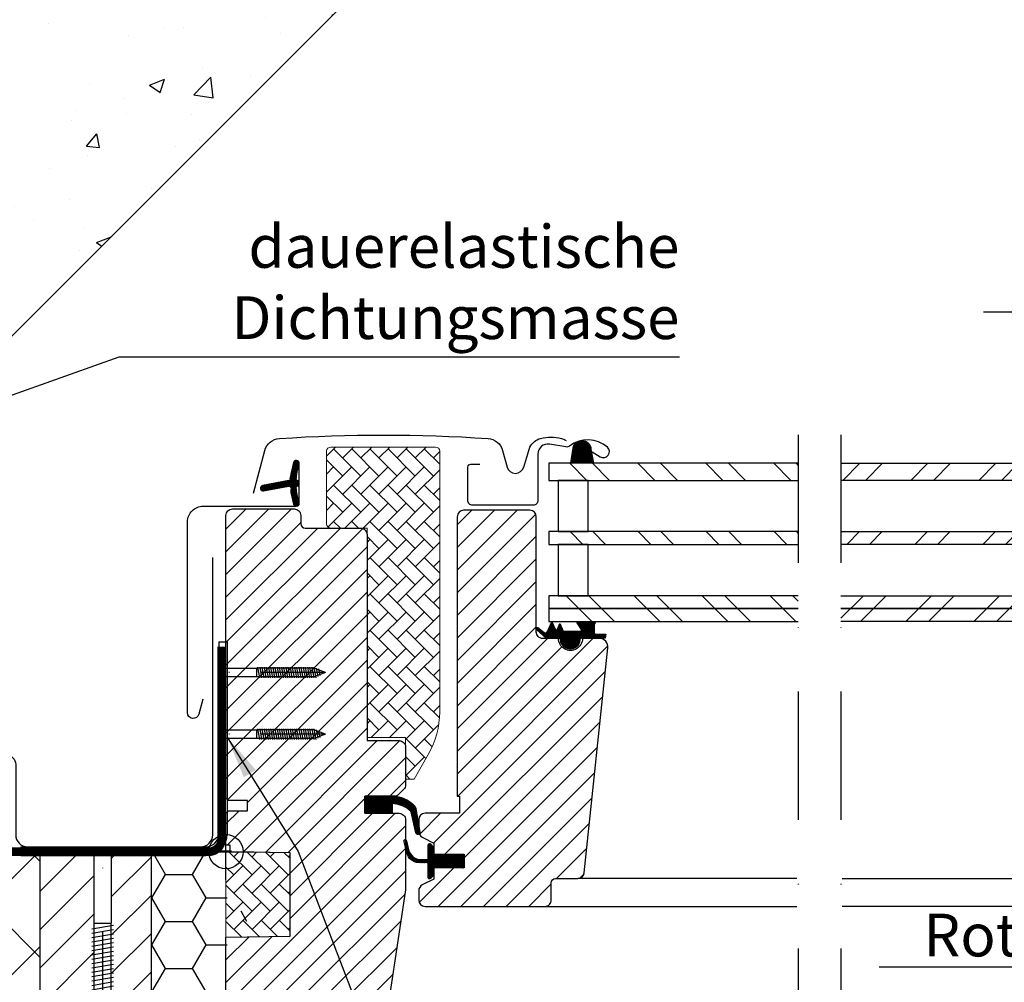
# Model space of a CAD drawing. Units: inches. Extents: x -48 to 3562, y -28 to 1378.
# Drawn here: x 1371 to 1601, y 735 to 960 of the extents above; entities that cross this region are included whole.
import ezdxf

# ---------------------------------------------------------------- set-up
doc = ezdxf.new("R2010")
doc.units = ezdxf.units.IN
doc.header["$LTSCALE"] = 60
doc.header["$MEASUREMENT"] = 0
doc.header["$PDMODE"] = 34
doc.header["$PDSIZE"] = 3
doc.linetypes.add('DASHDOT', pattern=[1, 0.5, -0.25, 0, -0.25])
doc.linetypes.add('STRICHPUNKT', pattern=[1, 0.5, -0.25, 0, -0.25])
doc.layers.get('0').update_dxf_attribs({"linetype": 'CONTINUOUS'})
doc.layers.get('DEFPOINTS').update_dxf_attribs({"linetype": 'CONTINUOUS'})
for name, color, linetype in [('C13', 6, 'CONTINUOUS'), ('VELUX_CYAN', 4, 'CONTINUOUS'), ('VELUX_FLASHING', 4, 'CONTINUOUS'), ('VELUX_GASKET', 1, 'CONTINUOUS'), ('VELUX_GELB', 2, 'CONTINUOUS'), ('VELUX_GRÜN', 3, 'CONTINUOUS'), ('VELUX_HATCH', 1, 'CONTINUOUS'), ('VELUX_MAGENTA_MITTEL', 6, 'DASHDOT'), ('VELUX_ROOFWINDOW', 2, 'CONTINUOUS'), ('VELUX_ROT', 1, 'CONTINUOUS'), ('VELUX_RUDE_57', 1, 'CONTINUOUS'), ('VELUX_RUDE_65', 1, 'CONTINUOUS'), ('VELUX_TEXT', 3, 'CONTINUOUS'), ('VELUX_WEIß', 7, 'CONTINUOUS')]:
    doc.layers.add(name, color=color, linetype=linetype)
doc.styles.add('STIL_NEU', font='simplex.shx')
doc.dimstyles.new('HN_5', dxfattribs={"dimscale": 5, "dimtxt": 2, "dimasz": 2, "dimexe": 1.5, "dimexo": 0, "dimgap": 0.5, "dimtad": 1, "dimdec": 0, "dimzin": 0, "dimdsep": 46, "dimtxsty": 'STIL_NEU', "dimcen": 5, "dimclrd": 3, "dimclre": 3, "dimclrt": 3, "dimadec": 0, "dimazin": 0, "dimtfac": 1, "dimtdec": 0, "dimtmove": 0, "dimatfit": 1, "dimfxl": 1, "dimtvp": 2, "dimtolj": 1, "dimtzin": 0, "dimarcsym": 0})
pattern_1 = [(45, (983.7531567992066, -2872.071060331242), (-2.651650429449552, 2.651650429449553), [])]
pattern_2 = [(135.0000000000002, (983.7531567992066, -2872.071060331242), (-4.242640687119284, -1.45e-14), [9, -3]), (225.0000000000002, (981.6318364554566, -2869.949739987492), (-4.242640687119284, -1.45e-14), [9, -3])]

# ---------------------------------------------------------------- blocks, each defined once
blk = doc.blocks.new('*D3')
at = {"color": 3, "linetype": 'ByBlock'}
for p, q in [((4018.389173452163, 843.7673810726862), (4018.389173452163, 898.8428048789128)), ((4077.700601904136, 775.0673810726814), (4077.700601904136, 898.8428048789128)), ((4008.389173452164, 891.3428048789128), (3918.151078214068, 891.3428048789128)), ((4077.700601904136, 891.3428048789128), (4018.389173452163, 891.3428048789128)), ((4087.700601904136, 891.3428048789128), (4097.700601904135, 891.3428048789128))]:
    blk.add_line(p, q, dxfattribs=at)
for points in [[(4008.389173452164, 893.0094715455793), (4008.389173452164, 889.6761382122461), (4018.389173452163, 891.3428048789128)], [(4087.700601904136, 893.0094715455793), (4087.700601904136, 889.6761382122461), (4077.700601904136, 891.3428048789128)]]:
    blk.add_solid(points, dxfattribs=at)
at = {"layer": 'DEFPOINTS', "color": 0, "linetype": 'ByBlock'}
for p in [(4018.389173452163, 891.3428048789128), (4018.389173452163, 843.7673810726862), (4077.700601904136, 775.0673810726814)]:
    blk.add_point(p, dxfattribs=at)
at = {"color": 3, "linetype": 'ByBlock', "insert": (3958.270125833116, 898.8428048789128), "char_height": 10, "attachment_point": 5, "style": 'STIL_NEU'}
blk.add_mtext('\\A1;30-60mm', dxfattribs=at)
blk = doc.blocks.new('GGL Horizontal rechts')
at = {"layer": 'VELUX_RUDE_65'}
h = blk.add_hatch(dxfattribs=at)
h.set_pattern_fill('ANSI32', color=256, scale=30, angle=180, style=0)
h.set_pattern_definition([(225, (1445.648361638863, -750.5270768901945), (7.954951288348655, -7.954951288348664), []), (225, (1440.345060788863, -750.5270768901945), (7.954951288348655, -7.954951288348664), [])])
h.paths.add_polyline_path([(2286.830627255245, -2081.88565594302), (2286.830627255246, -2084.88565594302), (2345.222762650134, -2084.88565594302), (2345.222762650134, -2081.88565594302)])
h.paths.add_polyline_path([(2286.830627255245, -2063.88565594302), (2286.830627255245, -2066.88565594302), (2345.222762650134, -2066.88565594302), (2345.222762650134, -2063.88565594302)])
h.paths.add_polyline_path([(2286.830627255246, -2047.88565594302), (2286.830627255245, -2051.88565594302), (2345.222762650134, -2051.88565594302), (2345.222762650134, -2047.88565594302)])
h.paths.add_polyline_path([(2286.830627255246, -2078.88565594302), (2286.830627255246, -2081.88565594302), (2345.222762650134, -2081.88565594302), (2345.222762650134, -2078.88565594302)])
at = {"layer": 'VELUX_ROOFWINDOW', "color": 1}
for p, q in [((2287.135076067909, -2145.085623824065), (2338.373345452308, -2145.085623824066)), ((2347.122739385861, -2151.585655005741), (2287.13507606791, -2151.585655005741))]:
    blk.add_line(p, q, dxfattribs=at)
at = {"layer": 'VELUX_RUDE_57'}
for points in [[(2286.830627255246, -2047.88565594302), (2345.222762650134, -2047.88565594302), (2345.222762650134, -2051.88565594302), (2286.830627255246, -2051.88565594302)], [(2286.830627255246, -2063.88565594302), (2345.222762650134, -2063.88565594302), (2345.222762650134, -2066.88565594302), (2286.830627255246, -2066.88565594302)], [(2286.830627255246, -2078.88565594302), (2345.222762650134, -2078.88565594302), (2345.222762650134, -2081.88565594302), (2286.830627255246, -2081.88565594302)], [(2286.830627255246, -2081.88565594302), (2345.222762650134, -2081.88565594302), (2345.222762650134, -2084.88565594302), (2286.830627255246, -2084.88565594302)]]:
    blk.add_lwpolyline(points, dxfattribs=at)
blk = doc.blocks.new('GGL_Horizontal_rechts+LGI')
at = {"layer": 'VELUX_ROOFWINDOW'}
blk.add_blockref('GGL Horizontal rechts', (-878.3545071586846, -22.55149392915155), dxfattribs=at)
blk = doc.blocks.new('GGL Horizontal Links')
at = {"layer": 'VELUX_GASKET'}
h = blk.add_hatch(dxfattribs=at)
h.set_pattern_fill('ANSI31', color=256, scale=1.5, angle=-180, style=0)
h.set_pattern_definition([(315.0000000000001, (3105.797142025413, -750.5270751050361), (-0.1325825214724776, -0.1325825214724777), [])])
h.paths.add_polyline_path([(2211.917431795633, -2044.345379048508, -0.2599237324859779), (2213.192576816351, -2042.732956487953, -0.0163758351445708), (2213.626399878623, -2042.605494622767, -0.4503934376722623), (2216.108512836356, -2044.563511734007), (2216.684173471677, -2047.885654157861), (2211.442904966036, -2047.885654157861)])
h = blk.add_hatch(dxfattribs=at)
h.set_pattern_fill('ANSI31', color=256, style=0)
h.set_pattern_definition([(45, (983.7531567992066, -2872.071060331242), (-0.0883883476483184, 0.0883883476483185), [])])
edge = h.paths.add_edge_path()
edge.add_line((2145.898220876988, -2054.72272877478), (2146.538336768889, -2057.488187701748))
edge.add_arc((2147.172752219816, -2057.192354918532), 0.6999999999996082, 204.9999999998453, 377.9204093351727)
edge.add_arc((2162.015916035459, -2052.392304091585), 14.89999999997813, 184.5466277372062, 197.9204093353288, ccw=False)
edge.add_arc((2147.477078950043, -2053.553697761589), 0.3148939066717185, 108.8907037845016, 183.5931575870796, ccw=False)
edge.add_arc((2147.172752219814, -2052.585657114252), 0.699999999999795, 286.8045477544539, 433.195452245546)
edge.add_arc((2147.461860001444, -2051.62836056114), 0.2999999999992573, 175.4533722629072, 253.1954522457028, ccw=False)
edge.add_arc((2162.015916035476, -2052.785707941202), 14.89999999999524, 162.0795906646889, 175.4533722627868, ccw=False)
edge.add_arc((2147.172752219815, -2047.985657114252), 0.700000000000147, 342.0795906646565, 515.0000000000041)
edge.add_line((2146.538336768889, -2047.689824331033), (2145.898220876988, -2050.455283258001))
edge.add_arc((2146.925534946425, -2050.734909607979), 1.064690139367426, 164.7734474916022, 197.6418175790261)
edge.add_arc((2145.378301827251, -2051.333842241243), 0.5999999999998281, -86.07245271801031, 27.415265071195904, ccw=False)
edge.add_line((2145.419398803358, -2051.932433118684), (2139.302719863536, -2053.09940590358))
edge.add_arc((2139.45240323936, -2053.728005047468), 0.646174896367504, 103.3939566330841, 276.5142975394519)
edge.add_line((2139.52571252142, -2054.370007964797), (2145.41939880336, -2053.245578914098))
edge.add_arc((2145.378301827251, -2053.844169791538), 0.6000000000002231, -27.415265071272984, 86.07245271792073, ccw=False)
edge.add_arc((2146.925534946425, -2054.443102424802), 1.064690139366903, 162.3581824209897, 195.2265525084042)
h = blk.add_hatch(dxfattribs=at)
h.set_pattern_fill('ANSI31', color=256)
h.set_pattern_definition([(45, (-943.554880360171, -2105.049334616017), (-0.0883883476483184, 0.0883883476483185), [])])
h.paths.add_polyline_path([(2203.420287038404, -2086.833845176538, -0.160916228548423), (2203.322761112962, -2086.661560840701), (2203.322761112962, -2086.538658709625, -0.380600531378686), (2203.657437554649, -2086.285580946299), (2205.178391706671, -2087.476046847674, 0.4880061342491834), (2205.943343282387, -2087.285682012967), (2206.967380300949, -2084.985657211437), (2207.721171670076, -2086.678700356892, 0.6494075929475595), (2208.269298944576, -2086.678700358352), (2208.847385573055, -2085.380296542829), (2209.651183930047, -2087.185657211437), (2213.681810206148, -2087.185657211437, 0.5950183288318663), (2213.889526417886, -2086.802982567491), (2212.881761317379, -2085.25532667724, -0.5369637970795207), (2213.138041823834, -2084.885656040202), (2216.778135918222, -2084.885656040202, -0.6733965971725949), (2217.012547917118, -2085.46872407701, 0.1672189112584667), (2216.847385573055, -2085.792531543499), (2216.847385573055, -2087.561190610134, 0.3639702342664523), (2217.095291119755, -2087.856632936038), (2219.596074726301, -2087.85411295678), (2219.424729434104, -2088.825860397291), (2213.522755444607, -2088.885657211438), (2213.522755513194, -2089.136212766992, -1.00000027402458), (2209.022755376019, -2089.136212767622), (2209.022755444607, -2088.885657211437), (2205.682806466117, -2088.885657211437)])
h = blk.add_hatch(dxfattribs=at)
h.set_pattern_fill('ANSI31', color=256, style=0)
h.set_pattern_definition([(135, (3597.01860137082, -3129.297987402078), (0.0883883476483184, 0.0883883476483185), [])])
h.paths.add_polyline_path([(2163.222728377957, -2129.785657501682), (2163.222728377957, -2125.785656846031), (2169.636086388869, -2125.785657089503, -0.2144337808107912), (2174.871603445488, -2128.139221773064, -0.0500001267924518), (2175.178997088782, -2128.769937170742), (2175.19014021028, -2128.834838127149, 0.0565762884464477), (2174.154633113845, -2129.975886553976), (2174.040695496119, -2129.481696990618, 0.1827074390236676), (2170.239623072035, -2127.595516009497), (2169.636078759499, -2127.535274773395), (2169.636068946499, -2129.785657501682)])
h.paths.add_polyline_path([(2174.154633113845, -2129.975886553976, -0.0565762884464508), (2175.19014021028, -2128.834838127149), (2175.822733050961, -2132.519252802317), (2175.822733050961, -2134.692506230715, -0.4744315959712483), (2175.162446755617, -2134.347146841083)])
h = blk.add_hatch(dxfattribs=at)
h.set_pattern_fill('ANSI31', color=256, style=0)
h.set_pattern_definition([(45, (751.5268860328879, -3129.297985616921), (-0.0883883476483184, 0.0883883476483185), [])])
h.paths.add_polyline_path([(2186.422762745079, -2139.385655357594), (2179.322776668724, -2139.385655357594), (2179.322776668724, -2137.761391301731), (2178.534862869438, -2136.973523253667, 0.6681661825757402), (2178.022739761528, -2137.185655369515), (2178.022739761528, -2140.598871183966), (2176.484475259789, -2140.627273870566, -0.3575658129816531), (2173.445169386375, -2138.339048484731), (2172.942556189811, -2136.273188391724, 0.3369973383744356), (2172.722754352745, -2135.984106647814), (2172.722754352745, -2137.835893504942), (2173.019175918142, -2139.05425682458, 0.3343553898056234), (2175.809806513095, -2141.342482210415), (2178.022739761528, -2141.398871183966), (2178.022739761528, -2144.86139146434, 0.6681656156982179), (2178.534862869438, -2145.073523463773), (2179.322776668724, -2144.285655299293), (2179.322776668724, -2142.585655393171), (2186.422762745079, -2142.585655393171)])
at = {"layer": 'VELUX_GRÜN', "linetype": 'Continuous', "lineweight": 0}
h = blk.add_hatch(dxfattribs=at)
h.set_pattern_fill('AR-HBONE', color=256, scale=0.75, angle=90.00000000000018, style=0)
h.set_pattern_definition(pattern_2)
h.paths.add_polyline_path([(2154.222725040097, -2062.085655159213, 0.4142005306186818), (2155.22277156114, -2063.085657185778), (2163.722751742978, -2063.085657185778), (2163.722751742978, -2112.085657766923), (2172.722755080838, -2112.085657766923), (2172.722755080838, -2121.78565619038), (2174.722729331631, -2121.78565619038), (2178.043258500703, -2116.034344354128, 0.131653799459962), (2180.722771293301, -2106.034204429066), (2180.722771293301, -2045.085657960626, 0.4142040292445198), (2179.722736717838, -2044.085655934006), (2155.222773453806, -2044.085655934079, 0.4142271485776572), (2154.222725040097, -2045.085750737097)])
at = {"layer": 'VELUX_GRÜN'}
h = blk.add_hatch(dxfattribs=at)
h.set_pattern_fill('ANSI31', color=256, scale=30, style=0)
h.set_pattern_definition(pattern_1)
h.paths.add_polyline_path([(2163.722751742978, -2064.585660225615, 0.414216569876716), (2162.22274125256, -2063.085657185778), (2149.222729808468, -2063.085657185778, -0.4142007767085053), (2148.222742683072, -2062.08565515922), (2148.222742683072, -2060.085658556685, 0.4142214971911969), (2146.722732192654, -2058.585655516848), (2132.22276986279, -2058.585655516848, 0.4142199077336922), (2130.722759372372, -2060.085658556685), (2130.722759372372, -2126.285656927988), (2131.222723132748, -2126.785657009944), (2135.722754604, -2126.785657009944), (2135.722754604, -2129.185656658277), (2131.222723132748, -2129.185656658277), (2130.722759372372, -2129.685656740233), (2130.722759372372, -2137.285657101214), (2131.722746497769, -2137.285657101214), (2131.722746497769, -2138.803112178405), (2145.722745067257, -2139.047483089283), (2145.722745067257, -2158.523830226525), (2130.722759372372, -2158.785656667217), (2130.722759372372, -2186.085656857952), (2132.722733623166, -2188.085657185778), (2138.222752219815, -2188.085657185778), (2145.522771484036, -2180.785656548008), (2145.522771484036, -2173.785657263264), (2158.022759563107, -2173.785657263264), (2158.022759563107, -2185.785655504927), (2165.729938155789, -2185.785655504927, 0.3714651646820905), (2167.213557368893, -2184.507027841076), (2172.706435413101, -2147.694854435406, 0.0369887208403044), (2172.722755080838, -2147.474362156257), (2172.722755080838, -2137.835896497575), (2172.376086869391, -2136.411007480662, -0.654715910343648), (2172.722755080838, -2135.984106849805), (2172.722755080838, -2131.28565728189, 0.4142139187648721), (2171.22274459042, -2129.785657501682), (2163.222728377957, -2129.785657501682), (2163.222728377957, -2125.785656846031), (2170.12274087109, -2125.785656846031, 0.1989177762282689), (2171.183405524868, -2125.34631752865), (2172.283409244198, -2124.24631753461, 0.1989120034749477), (2172.722755080838, -2123.185657537445), (2172.722755080838, -2114.285657755002, 0.4142135756329261), (2171.22274459042, -2112.78565657781), (2163.722751742978, -2112.78565657781)])
h = blk.add_hatch(dxfattribs=at)
h.set_pattern_fill('ANSI31', color=256, scale=30, style=0)
h.set_pattern_definition(pattern_1)
edge = h.paths.add_edge_path()
edge.add_arc((2218.108385975986, -2090.8856548422), 1.999998565392795, 354.1517004796603, 450.0000769071921)
edge.add_line((2218.10838329142, -2088.88565627681), (2214.12273990458, -2088.88565627681))
edge.add_arc((2211.322752111611, -2088.885667536171), 2.799987792991843, -180.00023039883513, 0.00023039883507181003, ccw=False)
edge.add_line((2208.522764318642, -2088.88565627681), (2204.822751491723, -2088.885655329162))
edge.add_arc((2204.820954760155, -2087.387466255359), 1.498190151184893, 179.9308065912291, 270.0687130137207, ccw=False)
edge.add_line((2203.32276570147, -2087.385656962263), (2203.32276570147, -2060.385654399263))
edge.add_arc((2201.822747386056, -2060.385677125573), 1.500018315586013, 0.0008680704775967, 89.99970111080495)
edge.add_line((2201.822755211052, -2058.885658810007), (2186.322752219815, -2058.885657114319))
edge.add_arc((2186.322752219815, -2060.385657114319), 1.5, 90, 180)
edge.add_line((2184.822752219815, -2060.385657114319), (2184.822736388821, -2125.785656846031))
edge.add_line((2184.822736388821, -2125.785656846031), (2185.294871596425, -2125.785656846031))
edge.add_line((2185.294871596425, -2125.785656846031), (2185.32275902575, -2125.785656846031))
edge.add_line((2185.32275902575, -2125.785656846031), (2185.32275902575, -2129.785655716526))
edge.add_line((2185.32275902575, -2129.785655716526), (2177.322742813286, -2129.785655716526))
edge.add_arc((2177.322750830374, -2131.285655055159), 1.499999338654157, 90.00030623035744, 180.0000104637343)
edge.add_line((2175.82275149172, -2131.285655329099), (2175.822751491723, -2134.071295748415))
edge.add_arc((2177.322751491722, -2134.071295748415), 1.499999999999545, 180, 242.8000000000124)
edge.add_line((2176.637104601135, -2135.405420308352), (2176.749491573021, -2135.463175844899))
edge.add_line((2176.749491573021, -2135.463175844899), (2179.322776668724, -2136.785655234101))
edge.add_line((2179.322776668724, -2136.785655234101), (2179.322776668724, -2139.385655357594))
edge.add_line((2179.322776668724, -2139.385655357594), (2186.422762745079, -2139.385655357594))
edge.add_line((2186.422762745079, -2139.385655357594), (2186.422762745079, -2142.585655393171))
edge.add_line((2186.422762745079, -2142.585655393171), (2179.322776668724, -2142.585655393171))
edge.add_line((2179.322776668724, -2142.585655393171), (2179.322776668724, -2145.185655167418))
edge.add_line((2179.322776668724, -2145.185655167418), (2176.637110584435, -2146.565890124159))
edge.add_arc((2177.322789117442, -2147.900062278932), 1.500056795324053, 117.2002439861797, 179.9981878274854)
edge.add_line((2175.822732322869, -2147.90001483457), (2175.822732322869, -2150.085655691194))
edge.add_arc((2177.322764494402, -2150.085622834005), 1.50003217189275, 180.0012550252755, 269.9991718601563)
edge.add_line((2177.322742813286, -2151.585655005741), (2205.322739952263, -2151.585655005741))
edge.add_arc((2205.322757075832, -2150.085661638978), 1.499993366860476, 269.9993459249595, 360.0002271896126)
edge.add_line((2206.822750442681, -2150.085655691194), (2206.822750442681, -2146.085655501204))
edge.add_arc((2207.822752219815, -2146.08565711432), 1.000001777135303, 90.00083948121647, 179.9999075754672, ccw=False)
edge.add_line((2207.822737568077, -2145.085655337291), (2213.072148435768, -2145.085655337291))
edge.add_arc((2213.072133319414, -2143.585623824065), 1.500031513303152, 270.0005773900953, 354.2661244892934)
edge.add_line((2214.564659686522, -2143.735489044807), (2220.097429002823, -2091.094714040854))
at = {"layer": 'VELUX_GRÜN', "linetype": 'Continuous', "lineweight": 0}
h = blk.add_hatch(dxfattribs=at)
h.set_pattern_fill('AR-HBONE', color=256, scale=0.75, angle=90.00000000000018, style=0)
h.set_pattern_definition(pattern_2)
edge = h.paths.add_edge_path()
edge.add_line((2130.722746652112, -2138.785657114253), (2130.722759372372, -2158.785656667217))
edge.add_line((2130.722759372372, -2158.785656667217), (2145.722745067257, -2158.523830226525))
edge.add_line((2145.722745067257, -2158.523830226525), (2145.722745067257, -2139.047483089283))
edge.add_line((2145.722745067257, -2139.047483089283), (2130.722752219815, -2138.785657211438))
at = {"layer": 'VELUX_RUDE_65'}
h = blk.add_hatch(dxfattribs=at)
h.set_pattern_fill('ANSI32', color=256, scale=30, angle=180, style=0)
h.set_pattern_definition([(315.0000000000001, (3105.797142025413, -750.5270751050361), (-7.954951288348655, -7.954951288348664), []), (315.0000000000001, (3111.100442875412, -750.5270751050361), (-7.954951288348655, -7.954951288348664), [])])
h.paths.add_polyline_path([(2264.614874400542, -2051.885654157861), (2264.614874400542, -2047.885654157861), (2206.222741014141, -2047.885654157861), (2206.222741014141, -2051.885654157861)])
h.paths.add_polyline_path([(2264.614874400542, -2066.885654157861), (2264.614874400542, -2063.885654157862), (2206.222741014141, -2063.885654157861), (2206.222741014141, -2066.885654157861)])
h.paths.add_polyline_path([(2264.614874400542, -2084.885654157861), (2264.614874400542, -2081.885654157861), (2206.222741014141, -2081.885654157861), (2206.222741014141, -2084.885654157861)])
h.paths.add_polyline_path([(2264.614874400542, -2081.885654157861), (2264.614874400542, -2078.885654157861), (2206.222741014141, -2078.885654157861), (2206.222741014141, -2081.885654157861)])
at = {"color": 7, "linetype": 'Continuous', "lineweight": 30}
blk.add_line((2214.567540294308, -2143.785657002494), (2214.558748609204, -2143.785657002494), dxfattribs=at)
blk.add_arc((2216.06464427197, -2143.742449829264), 1.499999999999947, 179.7341848534377, 179.9999992316089, dxfattribs=at)
at = {"color": 8, "linetype": 'Continuous', "lineweight": 0}
blk.add_arc((2214.688819742824, -2142.17679434099), 0.4179823296289939, 269.4139126799452, 273.4808517156589, dxfattribs=at)
at = {"color": 7, "linetype": 'Continuous', "lineweight": 30}
blk.add_open_spline([(2214.714197522778, -2142.594005553886), (2214.7057560667, -2142.594495995622), (2214.695830067392, -2142.595072688111), (2214.685934758216, -2142.595544338719), (2214.684454805035, -2142.595614879295)], degree=3, knots=[0, 0, 0, 0, 0.8504389145631426, 1, 1, 1, 1], dxfattribs=at)
at = {"layer": 'C13', "color": 1}
for p, q in [((2130.722752219815, -2145.285657114256), (2130.722752219815, -2132.285657114255)), ((2124.222752219814, -2138.785657114256), (2137.222752219814, -2138.785657114256))]:
    blk.add_line(p, q, dxfattribs=at)
blk.add_circle((2130.722752219815, -2138.785657114256), 4, dxfattribs=at)
at = {"layer": 'VELUX_FLASHING'}
for points in [[(2137.122749015898, -2054.878604148441), (2139.795932648628, -2044.902147013134, -0.3210955957536388), (2143.21503234556, -2042.093985774291, -0.0331176570379172), (2192.030465686213, -2042.09398577429, -0.3210955957518049), (2195.44956538317, -2044.902147013134), (2196.49014938688, -2048.785659384524, 0.7590366192543564), (2200.395763651461, -2048.785659384524), (2201.852075562836, -2044.100702571566, -0.2209571833178935), (2204.342453181769, -2042.087701794167, -0.1232947356775741), (2209.200393591762, -2042.090077616372, -0.0776068573807547), (2210.293974445959, -2042.553394925559)], [(2216.422708894706, -2045.189236146169), (2218.27048944302, -2046.366402182, 0.9221021793058859), (2219.955546794688, -2044.141712850911, 0.3630760997717081), (2211.100479217253, -2043.852041709638, -0.2111672367307181), (2210.238139184092, -2044.070059073898), (2206.408627380535, -2043.418262060694, 0.464499542472189), (2203.722708894706, -2045.685654157861), (2203.722708894706, -2056.585654157862, -0.4142135623731375), (2202.622708894706, -2057.685654157861), (2188.422708894705, -2057.685654157861, -0.4142135623731858), (2187.322708894706, -2056.585654157862), (2187.322708894706, -2048.785654157862, -0.4142135623729049), (2188.022708894706, -2048.085654157862), (2190.122708894705, -2048.085654157862)], [(2125.322757369656, -2103.060361570582), (2124.376593238491, -2106.585600054726, -0.8767996487173338), (2121.722756034512, -2106.235657459959), (2121.722756034512, -2061.585654145941, -0.4142155879436431), (2125.372765666623, -2057.935659414992), (2147.172747260708, -2057.935659414992, 0.4142222833803494), (2147.87274420895, -2057.235655016169), (2147.87274420895, -2047.935654050573, 0.8966200894135502), (2146.489260799069, -2047.784407264456), (2145.657418376583, -2051.543456143603)], [(2015.490925552733, -2129.492504624919), (2011.649710162423, -2136.14568484375, 0.5773502691895942), (2012.515735566207, -2137.64568484375), (2055.715735566208, -2137.64568484375, 0.4142135623730926), (2058.515735566208, -2134.84568484375), (2058.515735566208, -2133.59968484375, -1), (2062.215735566208, -2133.59968484375), (2062.215735566208, -2134.83968484375, 0.4142135623731015), (2065.015735566207, -2137.63968484375), (2074.515735566208, -2137.63968484375, 0.4142135623730926), (2077.315735566208, -2134.83968484375), (2077.315735566208, -2118.33968484375, -0.9999998730666391), (2081.515735566208, -2118.33968484375), (2081.515735566208, -2134.83968484375, 0.4142135623730866), (2084.315735566208, -2137.63968484375), (2124.815735566208, -2137.63968484375, 0.4142135623730927), (2127.615735566207, -2134.83968484375), (2127.615735566207, -2069.93968484375)]]:
    blk.add_lwpolyline(points, format="xyb", dxfattribs=at)
at = {"layer": 'VELUX_GASKET'}
for points in [[(2216.684173471677, -2047.885654157861), (2211.442904966036, -2047.885654157861), (2211.917431795633, -2044.345379048508, -0.8969616401477185), (2216.108512836356, -2044.563511734007), (2216.684173471677, -2047.885654157861)], [(2219.596074726301, -2087.85411295678), (2219.424729434104, -2088.825860397291), (2213.522755444607, -2088.885657211438), (2213.522755513194, -2089.136212766992, -1.000000273740801), (2209.022755376019, -2089.136212766992), (2209.022755444607, -2088.885657211437), (2205.682806466117, -2088.885657211437), (2203.420287038404, -2086.833845176538, -0.7157559369051889), (2203.657437554649, -2086.285580946299), (2205.178391706671, -2087.476046847674, 0.4880061342488128), (2205.943343282386, -2087.285682012968), (2206.967380300949, -2084.985657211437), (2207.721171670076, -2086.678700356892, 0.6494075929475414), (2208.269298944576, -2086.678700358352), (2208.847385573055, -2085.380296542829), (2209.651183930047, -2087.185657211437), (2213.681810206148, -2087.185657211437, 0.5956886490901927), (2213.88925883623, -2086.802571634104), (2212.881761317379, -2085.25532667724, -0.523641228017628), (2213.126820323944, -2084.885654255046), (2216.777035606674, -2084.885654255046, -0.6745762973870184), (2217.012547917118, -2085.46872407701, 0.1672189112584434), (2216.847385573055, -2085.792531543499), (2216.847385573055, -2087.561190610134, 0.3639702342663449), (2217.095291119755, -2087.856632936038), (2219.596074726301, -2087.85411295678)], [(2170.241354114193, -2127.595688789055), (2169.6360787595, -2127.535274773395), (2169.636068946499, -2129.785657501682), (2163.222728377957, -2129.785657501682), (2163.222728377957, -2125.785656846031), (2169.636086388869, -2125.785657089503, -0.2144337808107911), (2174.871603445488, -2128.139221773064, -0.0500001267924518), (2175.178997088782, -2128.769937170742), (2176.112909213998, -2134.209327752145, -0.9427540299114365), (2175.162446755617, -2134.347146841083), (2174.040695496119, -2129.481696990618, 0.1826324286048873), (2170.241356601856, -2127.595688784604)], [(2172.376086869391, -2136.411007480662, -1.272465621334731), (2172.942556189811, -2136.273188391724, 1.272465621334731), (2172.376086869391, -2136.411007480662, -1.272465621334731), (2172.942556189811, -2136.273188391724), (2173.445169386375, -2138.339048484731, 0.3575658129816531), (2176.484475259789, -2140.627273870566), (2178.022739761528, -2140.598871183966), (2178.022739761528, -2137.185655369515, -0.6681661825757405), (2178.534862869438, -2136.973523253667), (2179.322776668724, -2137.761391301731), (2179.322776668724, -2139.385655357594), (2186.422762745079, -2139.385655357594), (2186.422762745079, -2142.585655393171), (2179.322776668724, -2142.585655393171), (2179.322776668724, -2144.285655299293), (2178.534862869438, -2145.073523463773, -0.6681656156982179), (2178.022739761528, -2144.86139146434), (2178.022739761528, -2141.398871183966), (2175.809806513095, -2141.342482210415, -0.3343553898056234), (2173.019175918142, -2139.05425682458), (2172.376086869391, -2136.411007480662)]]:
    blk.add_lwpolyline(points, format="xyb", dxfattribs=at)
at = {"layer": 'VELUX_GASKET', "color": 1}
blk.add_lwpolyline([(2145.898220876988, -2054.72272877478), (2146.538336768889, -2057.488187701748, 0.9400516832954487), (2147.838791621801, -2056.976968022452, -0.0584204568428327), (2147.16280405554, -2053.573432582191, -0.3380070047307315), (2147.375127666956, -2053.25576470143, 0.7426039674521047), (2147.375127666956, -2051.915549527073, -0.3528525644887335), (2147.16280405554, -2051.604579450592, -0.0584204568427252), (2147.8387916218, -2048.201044010333, 0.9400516832959273), (2146.538336768889, -2047.689824331033), (2145.898220876988, -2050.455283258001, 0.1444067299854768), (2145.910917473983, -2051.057580458044, -0.5400649957634988), (2145.419398803358, -2051.932433118684), (2139.302719863536, -2053.09940590358, 0.9416963058709432), (2139.52571252142, -2054.370007964797), (2145.41939880336, -2053.245578914098, -0.5400649957635576), (2145.910917473983, -2054.120431574737, 0.1444067299854647)], format="xyb", close=True, dxfattribs=at)
at = {"layer": 'VELUX_HATCH', "linetype": 'Continuous', "lineweight": 0}
blk.add_lwpolyline([(2155.222771770138, -2063.085657185778), (2163.722751742978, -2063.085657185778), (2163.722751742978, -2112.085657766923), (2172.722755080838, -2112.085657766923), (2172.722755080838, -2121.78565619038), (2174.722729331631, -2121.78565619038), (2178.043244487423, -2116.034368625745, 0.1316520649949037), (2180.722771293301, -2106.034368849262), (2180.722771293301, -2045.085657960638, 0.4142075890992146), (2179.722724563259, -2044.08565593408), (2155.222771770138, -2044.08565593408, 0.4141994831912296), (2154.222725040097, -2045.085657960638), (2154.222725040097, -2062.08565515922, 0.4142005918275679)], format="xyb", close=True, dxfattribs=at)
blk.add_lwpolyline([(2130.722746652112, -2138.785657114253), (2130.722759372372, -2158.785656667217), (2145.722745067257, -2158.523830226525), (2145.722745067257, -2139.047483089283), (2130.722752219815, -2138.785657211438)], dxfattribs=at)
at = {"layer": 'VELUX_ROOFWINDOW'}
blk.add_line((2220.097420089897, -2091.094712445604), (2220.097974881518, -2091.089444558711), dxfattribs=at)
at = {"layer": 'VELUX_ROOFWINDOW', "color": 1}
for p, q in [((2264.310428371739, -2145.085623824065), (2213.072133319414, -2145.085623824066)), ((2204.322739385862, -2151.585655005741), (2264.310428371739, -2151.585655005741))]:
    blk.add_line(p, q, dxfattribs=at)
at = {"layer": 'VELUX_ROT'}
for points in [[(2130.722759372372, -2186.085656857952), (2130.722759372372, -2158.785656667217), (2145.722745067257, -2158.523830226525), (2145.722745067257, -2139.047483089283), (2131.722746497769, -2138.803112178405), (2131.722746497769, -2137.285657101214), (2130.722759372372, -2137.285657101214), (2130.722759372372, -2129.685656740233), (2131.222723132748, -2129.185656658277), (2135.722754604, -2129.185656658277), (2135.722754604, -2126.785657009944), (2131.222723132748, -2126.785657009944), (2130.722759372372, -2126.285656927988), (2130.722759372372, -2060.085658556685, -0.4142199077336921), (2132.22276986279, -2058.585655516848), (2146.722732192654, -2058.585655516848, -0.4142214971911969), (2148.222742683072, -2060.085658556685), (2148.222742683072, -2062.08565515922, 0.4142007767085055), (2149.222729808468, -2063.085657185778), (2162.22274125256, -2063.085657185778, -0.414216569876716), (2163.722751742978, -2064.585660225615), (2163.722751742978, -2112.78565657781), (2171.22274459042, -2112.78565657781, -0.4142135756329261), (2172.722755080838, -2114.285657755002), (2172.722755080838, -2123.185657537445, -0.1989120034749477), (2172.283409244198, -2124.24631753461), (2171.183405524868, -2125.34631752865, -0.1989177762282689), (2170.12274087109, -2125.785656846031), (2163.222728377957, -2125.785656846031), (2163.222728377957, -2129.785657501682), (2171.22274459042, -2129.785657501682, -0.414213918764872), (2172.722755080838, -2131.28565728189), (2172.722755080838, -2147.474362156257, -0.0371374671124909), (2172.70630419888, -2147.695733806953), (2167.213557368893, -2184.507027841076, -0.3714651646820906)], [(2220.097974881518, -2091.089444558711, 0.444436191396699), (2218.10838329142, -2088.88565627681), (2214.12273990458, -2088.88565627681, -1.000004021226349), (2208.522764318642, -2088.88565627681), (2204.822751491723, -2088.885655329162, -0.4149187090902475), (2203.32276570147, -2087.385656962263), (2203.32276570147, -2060.385654399263, 0.4142075969449376), (2201.822755211052, -2058.885658810007), (2186.322752219815, -2058.885657114319, 0.4142135623730951), (2184.822752219815, -2060.385657114319), (2184.822736388821, -2125.785656846031), (2185.294871596425, -2125.785656846031), (2185.32275902575, -2125.785656846031), (2185.32275902575, -2129.785655716526), (2177.322742813286, -2129.785655716526, 0.4142120504294112), (2175.82275149172, -2131.285655329099), (2175.822751491723, -2134.071295748415, 0.2810873231024979), (2176.637104601135, -2135.405420308352), (2176.749491573021, -2135.463175844899), (2179.322776668724, -2136.785655234101), (2179.322776668724, -2139.385655357594), (2186.422762745079, -2139.385655357594), (2186.422762745079, -2142.585655393171), (2179.322776668724, -2142.585655393171), (2179.322776668724, -2145.185655167418), (2176.637110584435, -2146.565890124159, 0.2810776425885084), (2175.822732322869, -2147.90001483457), (2175.822732322869, -2150.085655691194, 0.4142029133751219), (2177.322742813286, -2151.585655005741), (2205.322739952263, -2151.585655005741, 0.414218067361995), (2206.822750442681, -2150.085655691194), (2206.822750442681, -2146.085655501204, -0.4142087985245684), (2207.822737568077, -2145.085655337291), (2213.072148435768, -2145.085655337291, 0.3851940265233319), (2214.564659686522, -2143.735489044807), (2220.097429002823, -2091.094714040854)]]:
    blk.add_lwpolyline(points, format="xyb", dxfattribs=at)
at = {"layer": 'VELUX_RUDE_57'}
for points in [[(2264.614874400542, -2047.885654157861), (2206.222741014141, -2047.885654157861), (2206.222741014141, -2051.885654157861), (2264.614874400542, -2051.885654157861)], [(2264.614874400542, -2063.885654157861), (2206.222741014141, -2063.885654157861), (2206.222741014141, -2066.885654157861), (2264.614874400542, -2066.885654157861)], [(2264.614874400542, -2078.885654157861), (2206.222741014141, -2078.885654157861), (2206.222741014141, -2081.885654157861), (2264.614874400542, -2081.885654157861)], [(2264.614874400542, -2081.885654157861), (2206.222741014141, -2081.885654157861), (2206.222741014141, -2084.885654157861), (2264.614874400542, -2084.885654157861)]]:
    blk.add_lwpolyline(points, dxfattribs=at)
for points in [[(2215.478755695015, -2063.885654157861), (2215.478755695015, -2051.885654157861), (2208.478755695016, -2051.885654157861), (2208.478755695016, -2063.885654157861)], [(2215.478755695015, -2078.885654157861), (2215.478755695015, -2066.885654157861), (2208.478755695016, -2066.885654157861), (2208.478755695016, -2078.885654157861)]]:
    blk.add_lwpolyline(points, close=True, dxfattribs=at)
blk = doc.blocks.new('GGL_Horizontal_links+LGI')
at = {"layer": 'VELUX_ROOFWINDOW'}
blk.add_blockref('GGL Horizontal Links', (-865.5298594625147, -22.5514938319684), dxfattribs=at)
blk = doc.blocks.new('Sargdeckel_rechts')
at = {"layer": 'VELUX_MAGENTA_MITTEL', "linetype": 'DASHDOT'}
blk.add_line((-106.8965608662379, 205.5634120832678), (-106.8965608662379, -196.6034390926705), dxfattribs=at)
blk = doc.blocks.new('WD_links+Blindstock')
at = {"layer": 'VELUX_GRÜN'}
h = blk.add_hatch(dxfattribs=at)
h.set_pattern_fill('HONEY', color=256, scale=50.8, style=0)
h.set_pattern_definition([(0, (-1319.406236461547, -538.0673810726864), (9.524999999999999, 5.499261289999999), [6.349999999999999, -12.7]), (120, (-1319.406236461547, -538.0673810726864), (-9.52499997918838, 5.499261326046779), [6.349999999999998, -12.7]), (60, (-1319.406236461547, -538.0673810726864), (2.08116184e-08, 10.99852261604678), [-12.7, 6.349999999999999])])
h.paths.add_polyline_path([(99.79888471431308, 210.1999999999998), (100.2988847143131, 210.6999999999998), (104.7988847143131, 210.6999999999998), (104.7988847143131, 213.0999999999999), (100.2988847143128, 213.0999999999999), (99.79888471431308, 213.6), (99.79888471431308, 225.4999999999998), (100.7988847143131, 225.4999999999998), (100.7988847143131, 228.4999999999998), (99.79888471431308, 228.4999999999998), (99.79888471431308, 236.9999999999996, -0.4142135623730885), (89.79888471431308, 226.9999999999998), (81.95785488810952, 226.9999999999998), (81.95785488810952, 168.8229497053502, 0.104991637458275), (106.9899999999998, 171.7279222882774), (106.9899999999998, 174.5000000000001), (114.49, 182.0000000000003), (114.49, 184.8911152856864), (107.2988847143131, 177.6999999999998), (101.7988847143131, 177.6999999999998), (99.79888471431308, 179.7000000000001)])
h.paths.add_polyline_path([(104.2714579105566, 170.8831493699014, -0.0931440595468105), (81.9578548881093, 168.8229497053502), (81.9578548881093, 118.0000000000002), (104.0967418312523, 118.0000000000002)])
h.paths.add_polyline_path([(106.9899999999998, 171.7279222882774, -0.0117328384094768), (104.2714579105566, 170.8831493699014), (104.0967418312525, 118.0000000000002), (106.9899999999998, 118.0000000000001)])
h = blk.add_hatch(dxfattribs=at)
h.set_pattern_fill('ANSI37', color=256, scale=127, style=0)
h.set_pattern_definition([(45, (-1319.938381573436, -538.0673810726864), (-11.22532015133644, 11.22532015133644), []), (135, (-1319.938381573436, -538.0673810726864), (-11.22532015133644, -11.22532015133644), [])])
h.paths.add_polyline_path([(55.95785488811043, 177.1605973579762, -0.2540258398016666), (26.47507160906457, 226.9999999999996), (19.11877884047317, 226.9999999999996), (5.957854888110205, 226.9999999999999), (5.957854888110205, -123.9999999999999), (55.95785488810998, -123.9999999999999)])
h.paths.add_polyline_path([(55.95785488811066, 226.9999999999996), (26.47507160906457, 226.9999999999996, 0.2540258398016666), (55.95785488811043, 177.1605973579762)], flags=17)
h = blk.add_hatch(dxfattribs=at)
h.set_pattern_fill('ANSI31', color=256, scale=50.8, style=0)
h.set_pattern_definition([(45, (-1319.406236461547, -538.0673810726864), (-4.490128060534575, 4.490128060534576), [])])
h.paths.add_polyline_path([(81.95785488810952, 168.8229497053502, -0.1144077226117727), (55.95785488811043, 177.4826319342378), (55.95785488811021, -123.9999999999999), (81.9578548881102, -123.9999999999999)])
h.paths.add_polyline_path([(68.64444235715655, 211.1560632471598), (68.64444235715655, 226.9999999999998), (55.95785488811043, 226.9999999999998), (55.95785488811043, 177.4826319342378, 0.1144077226117717), (81.9578548881093, 168.8229497053502), (81.95785488810952, 226.9999999999998), (72.64444235715678, 226.9999999999998), (72.64444235715655, 211.1560632471601), (72.64444235715655, 184.4949548389088), (70.64444235715654, 178.9999999999996), (68.64444235715678, 184.494954838909)])
at = {"layer": 'VELUX_GELB'}
for p, q in [((55.95785488811043, 226.9999999999996), (55.95785488811021, -123.9999999999999)), ((81.9578548881093, 226.9999999999999), (81.95785488810996, -123.9999999999999))]:
    blk.add_line(p, q, dxfattribs=at)
blk = doc.blocks.new('Sargdeckel_links')
at = {"layer": 'VELUX_CYAN', "const_width": 2}
blk.add_lwpolyline([(-27.99917151621912, 155.9900762335792), (-27.99917151621912, 110.9995104024642, -0.4089317812390965), (-30.94497423321127, 107.9999999999959), (-117.8007077722307, 107.9999999999959)], format="xyb", dxfattribs=at)
at = {"layer": 'VELUX_GELB'}
blk.add_line((-120.0000000000002, 107.999999999996), (-25.69111528568692, 107.9999999999959), dxfattribs=at)
at = {"layer": 'VELUX_MAGENTA_MITTEL', "linetype": 'DASHDOT'}
blk.add_line((106.8965608662379, 205.5634120832646), (106.8965608662381, -196.6034390926737), dxfattribs=at)
at = {"layer": 'VELUX_WEIß'}
blk.add_line((-56.83907604763681, 107.9999999999959), (-106.8390760476372, 107.9999999999956), dxfattribs=at)
at = {"layer": 'VELUX_GRÜN'}
blk.add_blockref('WD_links+Blindstock', (-126.49, -119.0000000000038), dxfattribs=at)
blk = doc.blocks.new('Sargdeckel_oben')
at = {"layer": 'VELUX_GRÜN'}
h = blk.add_hatch(dxfattribs=at)
h.set_pattern_fill('ANSI37', color=256, scale=50, angle=45, style=0)
h.set_pattern_definition([(90, (-744.9463009505596, -860.1071120635911), (-6.25, 1.3e-15), []), (180, (-744.9463009505596, -860.1071120635911), (-1.3e-15, -6.25), [])])
h.paths.add_polyline_path([(222.8513922968679, 420.7673195118934), (223.7266089107244, 419.1425099693201, 0.4142135623728271), (226.5400533397188, 418.8517687700511), (226.631060865108, 418.925728579715)])
h.paths.add_polyline_path([(234.7355024883297, 425.5120296281608, 0.1938121211594032), (235.4591345387449, 426.8195005941683), (237.2175548264073, 442.5860792409146), (221.0564302802314, 451.1033429197143), (210.9394255097869, 442.8814761675639), (222.8513922968683, 420.7673195118939), (226.631060865108, 418.9257285797152)])
h.paths.add_polyline_path([(261.3016599423037, 455.923888006808, -0.4352656070070828), (265.7844602343849, 459.6902348639264), (274.5398040058463, 458.6140569635351, 0.1987860786931288), (276.0057739379191, 459.0514694507929), (280.6070448347124, 462.790820875683, 0.1311610033206696), (281.2127198126242, 463.6258281287609), (290.6534394110987, 488.7698409789577, -0.1311610033228954), (293.0761393227705, 492.109869991335), (314.9581379985776, 509.8928879364089), (293.3969492056441, 509.8928879364091), (221.0564302802314, 451.1033429197143), (237.2176274809195, 442.5860409504086, -0.4437992188743812), (242.0758022235524, 445.9906063404128), (254.9183588818543, 442.9025983749984, 0.2305961029932003), (256.624195970751, 443.300488294987), (260.1414732065588, 446.1589019677435, 0.2124648283774196), (260.8775246588103, 447.6091076507864)])
h.paths.add_polyline_path([(-728.785874379438, 509.5479013116746), (-535.2620648556284, 509.5479013116746), (-535.2620648556284, 527.8336155973891), (-728.785874379438, 527.8336155973891)], flags=9)
h.paths.add_polyline_path([(187.0380116162347, -855.9959415179414), (316.3713449495682, -855.9959415179414), (316.3713449495682, -843.9959415179414), (187.0380116162347, -843.9959415179414)], flags=9)
h.paths.add_polyline_path([(817.9919955719906, -858.7934057723302), (1108.658662238656, -858.7934057723302), (1108.658662238656, -842.7934057723302), (817.9919955719906, -842.7934057723302)], flags=9)
h = blk.add_hatch(dxfattribs=at)
h.set_pattern_fill('AR-CONC', color=256, scale=5.08, style=0)
h.set_pattern_definition([(50, (-724.9463009505596, -840.1071120635911), (36.43681727611828, -3.187808457115831), [3.81, -41.91]), (355, (-724.9463009505596, -840.1071120635911), (-7.0485677475404, 38.21136039196061), [3.048, -33.528]), (100.4514, (-721.9098996065597, -840.372762535591), (29.3882765910723, 35.02352873669644), [3.238001651999998, -35.61801928959996]), (46.1842, (-724.9463009505596, -829.947112063591), (54.21584527018274, -8.408365927914119), [5.714999999999999, -62.865]), (96.63559999999998, (-720.4283143045596, -830.6478120591911), (47.48086544187413, 49.48518784174244), [4.857002630399994, -53.42702039999996]), (351.1842000000001, (-724.9463009505596, -829.947112063591), (47.48082681278826, 49.48522492700649), [4.572, -50.292]), (21, (-719.8663009505597, -832.4871120635911), (30.32287824761786, -20.45303964579921), [3.81, -41.91]), (326, (-719.8663009505597, -832.4871120635911), (12.36041886161635, 36.83762228838013), [3.048, -33.528]), (71.4514, (-717.3393955141597, -834.1915336483911), (42.68330953193969, 16.38454923286558), [3.238001652, -35.6180192896]), (37.5, (-724.9463009505596, -840.1071120635911), (0.617720650118366, 16.91100777463062), [0, -33.1216, 0, -34.036, 0, -33.655]), (7.499999999999999, (-724.9463009505596, -840.1071120635911), (13.36393250206115, 20.0361149636239), [0, -19.4056, 0, -32.3596, 0, -12.827]), (327.5, (-736.2747009505596, -840.1071120635911), (27.11817975755839, -1.145787484106493), [0, -12.7, 0, -39.624, 0, -52.57799999999999]), (317.5, (-741.3547009505597, -840.1071120635911), (29.62585740259322, 5.085333102481736), [0, -16.51, 0, -26.3144, 0, -37.338])])
h.paths.add_polyline_path([(965.1016303471969, 509.8928879364091), (853.5467835930605, 509.8928879364089), (361.3003424785983, 17.64644682192431), (615.8587837057547, 17.6464468219242), (965.1016303471971, 366.8892934633654)])
at = {"layer": 'VELUX_WEIß'}
blk.add_line((612.8587837057547, 14.64644682192386), (965.1016303471971, 366.8892934633654), dxfattribs=at)
blk = doc.blocks.new('Sargdeckel_unten')
at = {"layer": 'VELUX_GRÜN'}
h = blk.add_hatch(dxfattribs=at)
h.set_pattern_fill('ANSI37', color=256, scale=50, angle=45, style=0)
h.set_pattern_definition([(90, (-551.0120117556766, -666.1728224436721), (-6.25, 1.3e-15), []), (180, (-551.0120117556766, -666.1728224436721), (-1.3e-15, -6.25), [])])
h.paths.add_polyline_path([(-531.0120117556766, -334.9620428152474), (-531.0120117556766, -350.9207368894495), (-440.8985901546521, -277.6875456638783, -0.3217377725422692), (-437.4061718735306, -277.4782158509847), (-434.6566446397787, -279.2123525800921, 0.3447251871184014), (-433.4305130890888, -279.0877862063068), (-423.3944720008935, -269.449547256941, 0.2045091696615784), (-423.0871407708191, -268.7269953630957), (-423.0889313048687, -267.3446183041102, -0.2291798927069575), (-422.7106501076723, -266.5600818504529), (-412.6965947130202, -258.6111663035248, -0.3700562642514527), (-411.3955950416547, -258.6605298803391), (-402.9429269930915, -266.4843721984292, 0.3733254809871464), (-401.6329694782539, -266.5265409849191), (-385.2490635047648, -253.211701776054), (-403.1027589437949, -231.2427344634317), (-403.3535419319, -231.2168185626352)])
h.paths.add_polyline_path([(-534.851585184555, 703.4821909315935), (-343.2325375655073, 703.4821909315935), (-343.2325375655073, 721.767905217308), (-534.851585184555, 721.767905217308)], flags=9)
h.paths.add_polyline_path([(380.9723008111177, -662.0616518980225), (510.3056341444512, -662.0616518980225), (510.3056341444512, -650.0616518980225), (380.9723008111177, -650.0616518980225)], flags=9)
h.paths.add_polyline_path([(1011.926284766873, -664.8591161524113), (1302.59295143354, -664.8591161524113), (1302.59295143354, -648.8591161524113), (1011.926284766873, -648.8591161524113)], flags=9)
blk = doc.blocks.new('5X50SCHRAUBE')
for p, q in [((1.42e-14, 50), (-2, 44.50504516109094)), ((1.42e-14, 50), (2, 44.50504516109094)), ((1.805407289332379, 46.50158643972258), (-2.053033419238545, 45.8212392393375)), ((1.458110933998341, 47.45577533386108), (-1.658102575604061, 46.90630281446988)), ((2.5, 45.60863526333082), (-2.5, 44.72700035978869)), ((2.5, 44.59320865144514), (-2.5, 43.711573747903)), ((-2, 44.50504516109094), (-2, 17.84393675283968)), ((2, 44.50504516109094), (2, 17.84393675283991)), ((2.5, 43.57778203955945), (-2.5, 42.69614713601709)), ((2.5, 42.56235542767377), (-2.5, 41.6807205241314)), ((2.520944533000601, 41.55062190205422), (-2.5, 40.66529391224571)), ((2.5, 40.53150220390216), (-2.5, 39.6498673003598)), ((2.5, 39.51607559201648), (-2.5, 38.63444068847412)), ((2.5, 38.50064898013079), (-2.5, 37.61901407658843)), ((2.5, 37.48522236824488), (-2.5, 36.60358746470274)), ((2.5, 36.46979575635919), (-2.519661096737763, 35.58469407099165)), ((2.5, 35.4543691444735), (-2.5, 34.57273424093137)), ((2.5, 34.43894253258782), (-2.5, 33.55730762904546)), ((2.5, 33.42351592070213), (-2.5, 32.54188101715977)), ((2.5, 32.40808930881622), (-2.5, 31.52645440527408)), ((2.5, 31.39266269693053), (-2.5, 30.51102779338839)), ((2.5, 30.37723608504484), (-2.5, 29.49560118150248)), ((2.5, 29.36180947315916), (-2.5, 28.48017456961679)), ((2.5, 28.34638286127324), (-2.5, 27.46474795773111)), ((2.5, 27.33095624938755), (-2.5, 26.44932134584542)), ((2.5, 26.31552963750187), (-2.5, 25.43389473395951)), ((2.5, 25.30010302561618), (-2.5, 24.41846812207382)), ((2.5, 24.28467641373027), (-2.5, 23.40304151018813)), ((2.5, 23.26924980184458), (-2.5, 22.38761489830245)), ((2.5, 22.25382318995889), (-2.5, 21.37218828641653)), ((2.5, 21.23839657807321), (-2.5, 20.35676167453084)), ((2.5, 20.22296996618752), (-2.5, 19.34133506264515)), ((2.5, 19.20754335430183), (-2.5, 18.32590845075947)), ((2, 17.84393675283991), (-2, 17.84393675283991)), ((-2, 2.000000000000227), (-2, 17.84393675283968)), ((2, 17.84393675283991), (2, 2.000000000000226)), ((-4, 9e-16), (-2, 2.000000000000227)), ((4, -9e-16), (-4, 9e-16)), ((2, 2.000000000000226), (-2, 2.000000000000227)), ((-1.42e-14, 1.699999999999992), (-1.700000000000017, -5.3e-15)), ((1.42e-14, 1.699999999999992), (1.700000000000017, -5.3e-15)), ((4, -9e-16), (2, 2.000000000000226))]:
    blk.add_line(p, q)
at = {"linetype": 'STRICHPUNKT'}
blk.add_line((1.42e-14, 50), (0, 0), dxfattribs=at)

msp = doc.modelspace()

# ---------------------------------------------------------------- linework, layer by layer
at = {"layer": 'VELUX_WEIß'}
for p, q in [((1417.20512117586, 814.2133534403779), (1417.20512117586, 769.2133534403779)), ((1417.20512117586, 814.2133534403779), (1419.20512117586, 814.2133534403779)), ((1419.20512117586, 814.2133534403779), (1419.20512117586, 769.2133534403779)), ((1370.896236461547, 766.2133534403778), (1414.20512117586, 766.2133534403778)), ((1370.896236461547, 766.2133534403778), (1370.896236461547, 764.2133534403779)), ((1370.896236461547, 765.0673810726863), (1409.20512117586, 765.0673810726861)), ((1370.896236461547, 764.2133534403779), (1414.20512117586, 764.2133534403779))]:
    msp.add_line(p, q, dxfattribs=at)
for radius in [5, 3]:
    msp.add_arc((1414.20512117586, 769.2133534403779), radius, 270, 0, dxfattribs=at)

# ---------------------------------------------------------------- block references
at = {"layer": 'VELUX_GRÜN'}
for name, p in [('Sargdeckel_oben', (724.9463009505596, 840.1071120635911)), ('Sargdeckel_unten', (531.0120117556766, 646.1728224436722)), ('Sargdeckel_links', (1445.896236461547, 657.0673810726902)), ('Sargdeckel_rechts', (1669.689358194023, 657.0673810726871))]:
    msp.add_blockref(name, p, dxfattribs=at)
at = {"layer": 'VELUX_ROT', "ltscale": 5}
for name, p in [('GGL_Horizontal_links+LGI', (153.7077823897573, 2926.404532116096)), ('GGL_Horizontal_rechts+LGI', (154.316677231224, 2926.404532116093))]:
    msp.add_blockref(name, p, dxfattribs=at)
at = {"layer": 'VELUX_WEIß', "xscale": 0.5, "yscale": 0.5, "zscale": 0.5, "rotation": 270}
for p in [(1417.20512117586, 807.0092424974845), (1417.20512117586, 792.5621743907121)]:
    msp.add_blockref('5X50SCHRAUBE', p, dxfattribs=at)
at = {"layer": 'VELUX_WEIß', "rotation": 180}
msp.add_blockref('5X50SCHRAUBE', (1390.050678818703, 766.2133534403778), dxfattribs=at)

# ---------------------------------------------------------------- texts
at = {"layer": 'VELUX_TEXT', "insert": (1524.996216809028, 898.3670449917571), "char_height": 10, "attachment_point": 6, "style": 'STIL_NEU'}
msp.add_mtext('\\A1;dauerelastische \\PDichtungsmasse', dxfattribs=at)
at = {"layer": 'VELUX_TEXT', "color": 3, "insert": (1645.536284445905, 745.5644459794007), "char_height": 10, "attachment_point": 6, "style": 'STIL_NEU'}
msp.add_mtext('\\A1;Rote Linie', dxfattribs=at)

# ---------------------------------------------------------------- dimensions: what is measured, and where the dimension line sits
at = {"layer": 'VELUX_TEXT'}
dim = msp.add_linear_dim(base=(1696.380473479709, 891.3428048789128), p1=(1755.691901931681, 775.0673810726814), p2=(1696.380473479709, 843.7673810726865), text='30-60mm', dimstyle='HN_5', dxfattribs=at)
dim.commit()
dim.dimension.update_dxf_attribs({"geometry": '*D3', "text_midpoint": (1636.261425860662, 891.3428048789128), "dimtype": 128, "insert": (-2322.008699972454, 5.68e-14)})

# ---------------------------------------------------------------- leaders
at = {"layer": 'VELUX_TEXT', "color": 3, "annotation_type": 0, "has_hookline": 1}
for points, hookline_direction, text_width in [([(1328.865613797734, 857.7535588855152), (1393.924788237599, 880.8670449917572), (1403.924788237599, 880.8670449917572)], 0, 118.5714285714284), ([(1419.205475357029, 791.8437115711585), (1435.813807423729, 765.0870923752913), (1470.052921257338, 675.728097362989), (1480.052921257338, 675.728097362989)], 0, 131.9047619047619), ([(1695.380473479709, 765.0673810726861), (1658.036284445905, 738.0644459794007), (1648.036284445905, 738.0644459794007)], 1, 73.8095238095238)]:
    msp.add_leader(points, dimstyle='HN_5', dxfattribs=dict(at, hookline_direction=hookline_direction, text_width=text_width))

doc.saveas('drawing.dxf')
